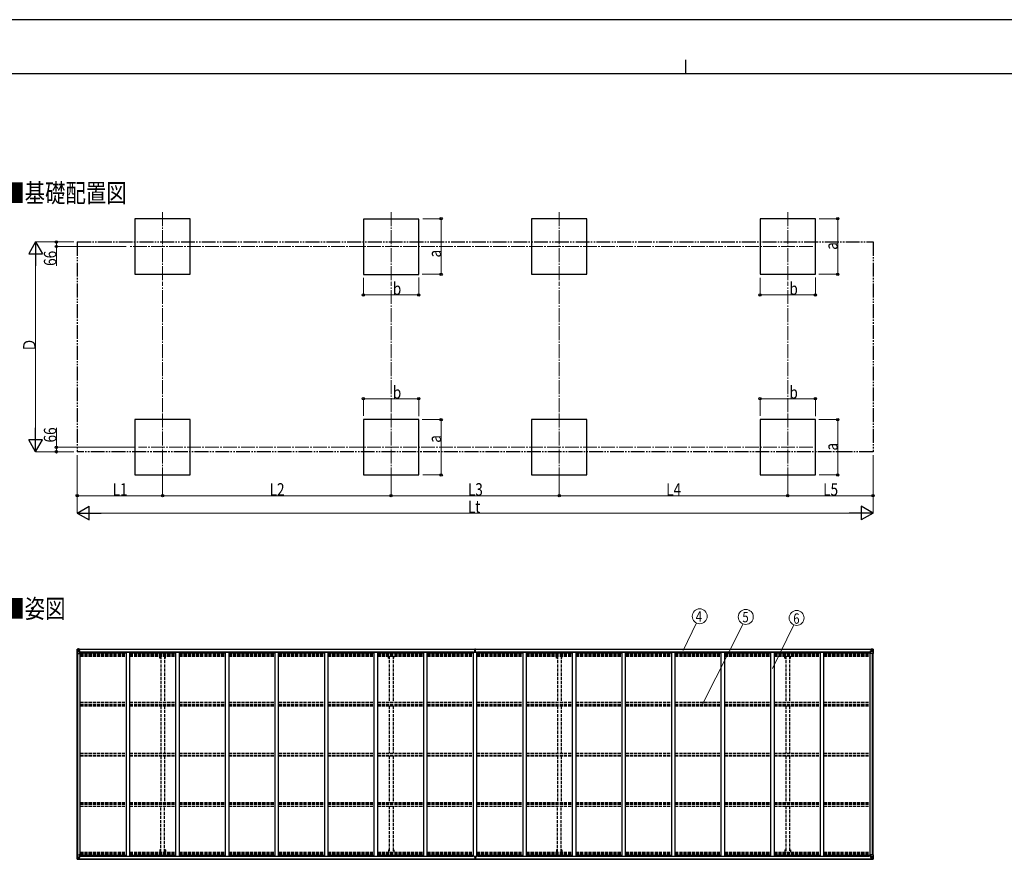
# Model space of a CAD drawing. Units: millimetres. Extents: x 0 to 33640, y 0 to 23760.
# Drawn here: x 7184 to 21404, y 11640 to 23760 of the extents above; entities that cross this region are included whole.
import ezdxf
from ezdxf.enums import TextEntityAlignment as Align

# ---------------------------------------------------------------- set-up
doc = ezdxf.new("R2010")
doc.units = ezdxf.units.MM
for name, pattern in [('YCENTER_1', [13, 10, -1, 1, -1]), ('YDIVIDE_1', [15, 10, -1, 1, -1, 1, -1]), ('YHIDDEN_1', [4, 3, -1])]:
    doc.linetypes.add(name, pattern=pattern)
for name, color, linetype, lineweight in [('USER1', 3, 'Continuous', 13), ('YKK_12', 2, 'Continuous', 13), ('YKK_13', 4, 'Continuous', 30), ('YKK_A1', 4, 'Continuous', 30), ('YKK_D', 6, 'Continuous', 13), ('YKK_ZWAK', 7, 'Continuous', 30)]:
    doc.layers.add(name, color=color, linetype=linetype, lineweight=lineweight)
doc.styles.add('text-b', font='extslim2.shx', dxfattribs={"width": 0.8, "bigfont": 'extfont2.shx'})

msp = doc.modelspace()

# ---------------------------------------------------------------- linework, layer by layer
at = {"layer": 'YKK_12', "linetype": 'YCENTER_1', "ltscale": 20}
for p, q in [((9248, 20980), (9248, 19979)), ((12548, 20980), (12548, 19979)), ((14976, 20980), (14976, 19979)), ((18276, 20980), (18276, 19979)), ((18641, 20486), (8774, 20486)), ((9248, 17094), (9248, 18095)), ((12548, 17094), (12548, 18095)), ((14976, 17094), (14976, 18095)), ((18276, 17094), (18276, 18095)), ((18641, 17588), (8899, 17588))]:
    msp.add_line(p, q, dxfattribs=at)
at = {"layer": 'YKK_13', "linetype": 'Continuous'}
for p, q in [((8012, 14673), (8012, 14613)), ((8012, 14673), (8012, 14673)), ((8013, 14674), (8022, 14675)), ((8013, 14674), (8013, 14674)), ((8013, 14674), (8013, 14674)), ((8022, 14675), (8014, 14674)), ((8015, 14673), (8015, 14673)), ((8015, 14613), (8015, 14673)), ((8019, 14670), (8016, 14674)), ((8016, 14640), (8020, 14652)), ((8020, 14666), (8022, 14666)), ((8020, 14653), (8020, 14666)), ((8022, 14653), (8020, 14653)), ((8022, 14675), (8034, 14676)), ((8034, 14676), (8022, 14675)), ((8022, 14666), (8034, 14666)), ((8022, 14653), (8034, 14653)), ((8022, 14653), (8022, 14653)), ((8025, 14660), (8025, 14661)), ((8025, 14661), (8026, 14661)), ((8026, 14660), (8025, 14660)), ((8027, 14662), (8027, 14663)), ((8027, 14663), (8028, 14663)), ((8027, 14658), (8027, 14659)), ((8028, 14658), (8027, 14658)), ((8028, 14663), (8028, 14662)), ((8028, 14659), (8028, 14658)), ((8029, 14661), (8030, 14661)), ((8030, 14660), (8029, 14660)), ((8030, 14661), (8030, 14660)), ((8033, 14666), (8034, 14666)), ((8041, 14676), (8034, 14676)), ((8034, 14650), (8034, 14676)), ((8034, 14675), (8041, 14675)), ((8036, 14670), (8034, 14670)), ((8036, 14666), (8034, 14666)), ((8036, 14653), (8034, 14653)), ((8045, 14647), (8035, 14649)), ((8035, 14649), (8045, 14648)), ((8035, 14649), (8035, 14649)), ((8041, 14675), (8036, 14675)), ((8036, 14675), (8036, 14649)), ((8041, 14674), (8036, 14674)), ((8044, 14671), (8036, 14671)), ((8036, 14671), (8036, 14669)), ((8044, 14671), (8036, 14671)), ((8036, 14670), (8036, 14670)), ((8036, 14670), (8044, 14670)), ((8036, 14669), (8036, 14669)), ((8036, 14669), (8036, 14669)), ((8051, 14669), (8036, 14669)), ((8036, 14669), (8036, 14669)), ((8046, 14669), (8036, 14669)), ((8036, 14668), (8040, 14668)), ((8040, 14665), (8036, 14665)), ((8040, 14657), (8036, 14657)), ((8040, 14649), (8040, 14669)), ((8041, 14675), (8041, 14676)), ((8041, 14675), (8041, 14675)), ((8041, 14675), (8041, 14674)), ((8041, 14674), (8041, 14673)), ((8044, 14670), (8044, 14671)), ((8045, 14648), (8045, 14647)), ((8046, 14674), (8048, 14673)), ((8046, 14674), (8046, 14673)), ((8046, 14674), (8046, 14674)), ((8046, 14670), (8051, 14670)), ((8046, 14669), (8046, 14670)), ((8046, 14669), (8046, 14669)), ((8046, 14669), (8052, 14669)), ((8046, 14648), (8050, 14648)), ((8050, 14648), (8050, 14646)), ((8051, 14648), (8050, 14648)), ((8051, 14671), (8051, 14670)), ((8051, 14670), (8052, 14670)), ((8051, 14632), (8051, 14648)), ((8052, 14670), (8052, 14671)), ((8052, 14670), (8052, 14669)), ((8052, 14669), (8052, 14669)), ((19472, 14670), (19472, 14671)), ((19473, 14670), (19472, 14670)), ((19472, 14670), (19472, 14669)), ((19478, 14669), (19472, 14669)), ((19472, 14669), (19472, 14669)), ((19473, 14671), (19473, 14670)), ((19478, 14670), (19473, 14670)), ((19473, 14669), (19488, 14669)), ((19474, 14648), (19475, 14648)), ((19474, 14632), (19474, 14648)), ((19475, 14648), (19475, 14646)), ((19479, 14648), (19475, 14648)), ((19478, 14674), (19477, 14673)), ((19478, 14674), (19479, 14674)), ((19478, 14669), (19478, 14670)), ((19478, 14669), (19488, 14669)), ((19478, 14669), (19478, 14669)), ((19479, 14674), (19479, 14673)), ((19479, 14647), (19489, 14649)), ((19489, 14649), (19479, 14648)), ((19479, 14648), (19479, 14647)), ((19480, 14670), (19480, 14671)), ((19480, 14671), (19488, 14671)), ((19480, 14671), (19488, 14671)), ((19488, 14670), (19480, 14670)), ((19484, 14676), (19490, 14676)), ((19484, 14675), (19484, 14676)), ((19490, 14675), (19484, 14675)), ((19484, 14675), (19484, 14675)), ((19484, 14675), (19489, 14675)), ((19484, 14675), (19484, 14674)), ((19484, 14674), (19489, 14674)), ((19484, 14674), (19484, 14673)), ((19485, 14649), (19485, 14669)), ((19489, 14668), (19485, 14668)), ((19485, 14665), (19489, 14665)), ((19485, 14657), (19489, 14657)), ((19488, 14671), (19488, 14669)), ((19488, 14670), (19489, 14670)), ((19488, 14669), (19488, 14669)), ((19488, 14669), (19488, 14669)), ((19488, 14669), (19488, 14669)), ((19489, 14675), (19489, 14649)), ((19489, 14670), (19490, 14670)), ((19489, 14666), (19490, 14666)), ((19489, 14653), (19490, 14653)), ((19489, 14649), (19489, 14649)), ((19490, 14650), (19490, 14676)), ((19502, 14675), (19490, 14676)), ((19490, 14676), (19502, 14675)), ((19491, 14666), (19490, 14666)), ((19502, 14666), (19490, 14666)), ((19502, 14653), (19490, 14653)), ((19496, 14661), (19495, 14661)), ((19495, 14661), (19495, 14660)), ((19495, 14660), (19496, 14660)), ((19498, 14663), (19497, 14663)), ((19497, 14663), (19497, 14662)), ((19497, 14659), (19497, 14658)), ((19497, 14658), (19498, 14658)), ((19498, 14662), (19498, 14663)), ((19498, 14658), (19498, 14659)), ((19500, 14661), (19499, 14661)), ((19499, 14660), (19500, 14660)), ((19500, 14660), (19500, 14661)), ((19511, 14674), (19502, 14675)), ((19502, 14675), (19510, 14674)), ((19505, 14666), (19502, 14666)), ((19502, 14653), (19502, 14653)), ((19502, 14653), (19505, 14653)), ((19505, 14670), (19508, 14674)), ((19505, 14653), (19505, 14666)), ((19509, 14640), (19505, 14652)), ((19509, 14673), (19509, 14673)), ((19509, 14613), (19509, 14673)), ((19511, 14674), (19511, 14674)), ((19511, 14674), (19511, 14674)), ((19512, 14673), (19512, 14613)), ((19512, 14673), (19512, 14673)), ((8012, 14613), (8015, 14613)), ((8015, 14613), (8045, 14613)), ((8016, 14640), (8022, 14639)), ((8022, 14639), (8046, 14639)), ((8046, 14614), (8046, 14647)), ((8050, 14646), (8046, 14646)), ((8051, 14636), (8046, 14636)), ((8050, 14646), (8051, 14646)), ((19475, 14646), (19474, 14646)), ((19474, 14636), (19478, 14636)), ((19475, 14646), (19478, 14646)), ((19478, 14614), (19478, 14647)), ((19502, 14639), (19478, 14639)), ((19509, 14613), (19479, 14613)), ((19509, 14640), (19502, 14639)), ((19512, 14613), (19509, 14613)), ((8012, 11643), (8012, 11703)), ((8012, 11703), (8015, 11703)), ((8015, 11703), (8045, 11703)), ((8015, 11703), (8015, 11643)), ((8016, 11677), (8022, 11677)), ((8016, 11677), (8020, 11664)), ((8020, 11663), (8020, 11650)), ((8022, 11663), (8020, 11663)), ((8022, 11677), (8046, 11677)), ((8022, 11663), (8034, 11663)), ((8022, 11663), (8022, 11663)), ((8034, 11667), (8034, 11640)), ((8036, 11663), (8034, 11663)), ((8045, 11669), (8035, 11667)), ((8035, 11667), (8045, 11668)), ((8035, 11667), (8035, 11667)), ((8036, 11641), (8036, 11667)), ((8040, 11668), (8040, 11648)), ((8045, 11668), (8045, 11669)), ((8046, 11702), (8046, 11669)), ((8051, 11680), (8046, 11680)), ((8050, 11670), (8046, 11670)), ((8046, 11669), (8050, 11669)), ((8050, 11669), (8050, 11670)), ((8050, 11670), (8051, 11670)), ((8051, 11669), (8050, 11669)), ((8051, 11684), (8051, 11669)), ((19474, 11684), (19474, 11669)), ((19474, 11680), (19478, 11680)), ((19475, 11670), (19474, 11670)), ((19474, 11669), (19475, 11669)), ((19475, 11669), (19475, 11670)), ((19475, 11670), (19478, 11670)), ((19479, 11669), (19475, 11669)), ((19478, 11702), (19478, 11669)), ((19502, 11677), (19478, 11677)), ((19509, 11703), (19479, 11703)), ((19479, 11669), (19489, 11667)), ((19479, 11668), (19479, 11669)), ((19489, 11667), (19479, 11668)), ((19485, 11668), (19485, 11648)), ((19489, 11641), (19489, 11667)), ((19489, 11667), (19489, 11667)), ((19489, 11663), (19490, 11663)), ((19490, 11667), (19490, 11640)), ((19502, 11663), (19490, 11663)), ((19509, 11677), (19502, 11677)), ((19502, 11663), (19502, 11663)), ((19502, 11663), (19505, 11663)), ((19509, 11677), (19505, 11664)), ((19505, 11663), (19505, 11650)), ((19512, 11703), (19509, 11703)), ((19509, 11703), (19509, 11643)), ((19512, 11643), (19512, 11703)), ((8012, 11643), (8012, 11643)), ((8013, 11642), (8022, 11641)), ((8013, 11642), (8013, 11642)), ((8013, 11642), (8013, 11642)), ((8022, 11641), (8014, 11642)), ((8015, 11643), (8015, 11643)), ((8019, 11646), (8016, 11643)), ((8020, 11650), (8022, 11650)), ((8022, 11650), (8034, 11650)), ((8022, 11641), (8034, 11640)), ((8034, 11641), (8022, 11641)), ((8026, 11656), (8025, 11656)), ((8025, 11656), (8025, 11655)), ((8025, 11655), (8026, 11655)), ((8028, 11658), (8027, 11658)), ((8027, 11658), (8027, 11657)), ((8027, 11654), (8027, 11653)), ((8027, 11653), (8028, 11653)), ((8028, 11657), (8028, 11658)), ((8028, 11653), (8028, 11654)), ((8030, 11656), (8029, 11656)), ((8029, 11655), (8030, 11655)), ((8030, 11655), (8030, 11656)), ((8033, 11650), (8034, 11650)), ((8036, 11650), (8034, 11650)), ((8036, 11646), (8034, 11646)), ((8034, 11641), (8041, 11641)), ((8041, 11640), (8034, 11640)), ((8040, 11660), (8036, 11660)), ((8040, 11651), (8036, 11651)), ((8036, 11648), (8036, 11647)), ((8051, 11647), (8036, 11648)), ((8036, 11648), (8036, 11648)), ((8036, 11648), (8040, 11648)), ((8036, 11647), (8036, 11647)), ((8046, 11647), (8036, 11647)), ((8036, 11645), (8036, 11647)), ((8036, 11646), (8036, 11646)), ((8036, 11646), (8044, 11646)), ((8044, 11645), (8036, 11645)), ((8044, 11645), (8036, 11645)), ((8041, 11642), (8036, 11642)), ((8041, 11641), (8036, 11641)), ((8041, 11642), (8041, 11643)), ((8041, 11641), (8041, 11642)), ((8041, 11641), (8041, 11641)), ((8041, 11641), (8041, 11640)), ((8044, 11646), (8044, 11645)), ((8046, 11647), (8046, 11647)), ((8046, 11647), (8052, 11647)), ((8046, 11647), (8046, 11646)), ((8046, 11646), (8051, 11646)), ((8046, 11642), (8048, 11643)), ((8046, 11642), (8046, 11643)), ((8046, 11642), (8046, 11642)), ((8051, 11645), (8051, 11646)), ((8051, 11646), (8052, 11646)), ((8052, 11647), (8052, 11647)), ((8052, 11646), (8052, 11647)), ((8052, 11646), (8052, 11645)), ((19478, 11647), (19472, 11647)), ((19472, 11647), (19472, 11647)), ((19472, 11646), (19472, 11647)), ((19472, 11646), (19472, 11645)), ((19473, 11646), (19472, 11646)), ((19473, 11647), (19488, 11648)), ((19473, 11645), (19473, 11646)), ((19478, 11646), (19473, 11646)), ((19478, 11642), (19477, 11643)), ((19478, 11647), (19488, 11647)), ((19478, 11647), (19478, 11647)), ((19478, 11647), (19478, 11646)), ((19478, 11642), (19479, 11642)), ((19479, 11642), (19479, 11643)), ((19488, 11646), (19480, 11646)), ((19480, 11646), (19480, 11645)), ((19480, 11645), (19488, 11645)), ((19480, 11645), (19488, 11645)), ((19484, 11642), (19484, 11643)), ((19484, 11642), (19489, 11642)), ((19484, 11641), (19484, 11642)), ((19490, 11641), (19484, 11641)), ((19484, 11641), (19484, 11641)), ((19484, 11641), (19489, 11641)), ((19484, 11641), (19484, 11640)), ((19484, 11640), (19490, 11640)), ((19485, 11660), (19489, 11660)), ((19485, 11651), (19489, 11651)), ((19489, 11648), (19485, 11648)), ((19488, 11648), (19488, 11647)), ((19488, 11648), (19488, 11648)), ((19488, 11647), (19488, 11647)), ((19488, 11645), (19488, 11647)), ((19488, 11646), (19489, 11646)), ((19489, 11650), (19490, 11650)), ((19489, 11646), (19490, 11646)), ((19491, 11650), (19490, 11650)), ((19502, 11650), (19490, 11650)), ((19502, 11641), (19490, 11640)), ((19490, 11641), (19502, 11641)), ((19495, 11655), (19495, 11656)), ((19495, 11656), (19496, 11656)), ((19496, 11655), (19495, 11655)), ((19497, 11658), (19498, 11658)), ((19497, 11657), (19497, 11658)), ((19497, 11653), (19497, 11654)), ((19498, 11653), (19497, 11653)), ((19498, 11658), (19498, 11657)), ((19498, 11654), (19498, 11653)), ((19499, 11656), (19500, 11656)), ((19500, 11655), (19499, 11655)), ((19500, 11656), (19500, 11655)), ((19505, 11650), (19502, 11650)), ((19511, 11642), (19502, 11641)), ((19502, 11641), (19510, 11642)), ((19505, 11646), (19508, 11643)), ((19509, 11643), (19509, 11643)), ((19511, 11642), (19511, 11642)), ((19511, 11642), (19511, 11642)), ((19512, 11643), (19512, 11643))]:
    msp.add_line(p, q, dxfattribs=at)
at = {"layer": 'YKK_13'}
for p, q in [((13756, 14676), (13761, 14676)), ((13756, 14673), (13756, 14676)), ((13756, 14671), (13756, 14673)), ((13761, 14673), (13756, 14673)), ((13757, 14670), (13761, 14670)), ((13757, 14669), (13757, 14670)), ((13757, 14669), (13761, 14669)), ((13757, 14665), (13757, 14669)), ((13757, 14665), (13761, 14665)), ((13757, 14657), (13757, 14665)), ((13757, 14657), (13761, 14657)), ((13757, 14645), (13757, 14657)), ((13761, 14676), (13763, 14676)), ((13761, 14670), (13761, 14673)), ((13763, 14673), (13761, 14673)), ((13761, 14670), (13761, 14660)), ((13761, 14660), (13764, 14660)), ((13761, 14653), (13761, 14660)), ((13761, 14653), (13764, 14653)), ((13761, 14643), (13761, 14653)), ((13763, 14676), (13769, 14676)), ((13763, 14676), (13763, 14673)), ((13769, 14673), (13763, 14673)), ((13764, 14670), (13768, 14670)), ((13764, 14670), (13764, 14660)), ((13764, 14669), (13768, 14669)), ((13764, 14665), (13768, 14665)), ((13764, 14653), (13764, 14660)), ((13764, 14657), (13768, 14657)), ((13764, 14643), (13764, 14653)), ((13768, 14669), (13768, 14670)), ((13768, 14665), (13768, 14669)), ((13768, 14657), (13768, 14665)), ((13768, 14645), (13768, 14657)), ((13769, 14676), (13769, 14673)), ((13769, 14671), (13769, 14673)), ((13754, 14645), (13761, 14645)), ((13754, 14644), (13754, 14645)), ((13761, 14644), (13754, 14644)), ((13754, 14643), (13754, 14644)), ((13754, 14643), (13761, 14643)), ((13761, 14643), (13754, 14643)), ((13754, 14643), (13754, 14643)), ((13754, 14632), (13754, 14643)), ((13761, 14643), (13764, 14643)), ((13761, 14636), (13761, 14643)), ((13761, 14636), (13764, 14636)), ((13761, 14636), (13761, 14632)), ((13764, 14645), (13771, 14645)), ((13771, 14644), (13764, 14644)), ((13764, 14636), (13764, 14643)), ((13764, 14643), (13771, 14643)), ((13771, 14643), (13764, 14643)), ((13764, 14636), (13764, 14632)), ((13771, 14645), (13771, 14644)), ((13771, 14643), (13771, 14644)), ((13771, 14643), (13771, 14643)), ((13771, 14632), (13771, 14643)), ((13754, 11684), (13754, 11673)), ((13754, 11673), (13761, 11673)), ((13761, 11673), (13754, 11673)), ((13754, 11673), (13754, 11673)), ((13754, 11673), (13754, 11672)), ((13761, 11672), (13754, 11672)), ((13754, 11672), (13754, 11671)), ((13754, 11671), (13761, 11671)), ((13757, 11671), (13757, 11659)), ((13761, 11680), (13761, 11684)), ((13761, 11680), (13764, 11680)), ((13761, 11680), (13761, 11673)), ((13761, 11673), (13764, 11673)), ((13761, 11673), (13761, 11663)), ((13761, 11663), (13764, 11663)), ((13761, 11663), (13761, 11656)), ((13764, 11680), (13764, 11684)), ((13764, 11680), (13764, 11673)), ((13764, 11673), (13764, 11663)), ((13764, 11673), (13771, 11673)), ((13771, 11673), (13764, 11673)), ((13771, 11672), (13764, 11672)), ((13764, 11671), (13771, 11671)), ((13764, 11663), (13764, 11656)), ((13768, 11671), (13768, 11659)), ((13771, 11684), (13771, 11673)), ((13771, 11673), (13771, 11673)), ((13771, 11673), (13771, 11672)), ((13771, 11671), (13771, 11672)), ((13756, 11645), (13756, 11643)), ((13761, 11643), (13756, 11643)), ((13756, 11643), (13756, 11640)), ((13756, 11640), (13761, 11640)), ((13757, 11659), (13761, 11659)), ((13757, 11659), (13757, 11651)), ((13757, 11651), (13757, 11648)), ((13757, 11651), (13761, 11651)), ((13757, 11648), (13761, 11648)), ((13757, 11648), (13757, 11646)), ((13757, 11646), (13761, 11646)), ((13761, 11656), (13764, 11656)), ((13761, 11646), (13761, 11656)), ((13761, 11646), (13761, 11643)), ((13763, 11643), (13761, 11643)), ((13761, 11640), (13763, 11640)), ((13769, 11643), (13763, 11643)), ((13763, 11640), (13763, 11643)), ((13763, 11640), (13769, 11640)), ((13764, 11659), (13768, 11659)), ((13764, 11646), (13764, 11656)), ((13764, 11651), (13768, 11651)), ((13764, 11648), (13768, 11648)), ((13764, 11646), (13768, 11646)), ((13768, 11659), (13768, 11651)), ((13768, 11651), (13768, 11648)), ((13768, 11648), (13768, 11646)), ((13769, 11645), (13769, 11643)), ((13769, 11640), (13769, 11643))]:
    msp.add_line(p, q, dxfattribs=at)
at = {"layer": 'YKK_13', "linetype": 'Continuous'}
for centre in [(8027, 14661), (19497, 14661), (8027, 11655), (19497, 11655)]:
    msp.add_circle(centre, 5.3, dxfattribs=at)
for centre, radius, start, end in [((8013, 14673), 0.999, 93.4424, 179.9508), ((8013, 14673), 1, 93.5002, 180.0008), ((8013, 14673), 0.999, 93.4424, 179.9508), ((8014, 14687), 12.7, 269.2447, 275.1031), ((8016, 14673), 1.28, 131.1783, 182.459), ((8026, 14662), 0.96, 270, 0), ((8026, 14659), 0.96, 0, 90), ((8029, 14662), 0.96, 180, 270), ((8029, 14659), 0.96, 90, 180), ((8035, 14650), 0.937, 182.3221, 263.2677), ((8035, 14650), 0.937, 182.3221, 263.2677), ((8036, 14671), 0.5, 180.0011, 270.0011), ((8036, 14671), 0.5, 179.998, 269.9969), ((8036, 14668), 0.513, 91.8803, 181.0471), ((8036, 14668), 0.5, 90.529, 180.0446), ((8045, 14647), 0.937, 2.3221, 83.2677), ((8051, 14676), 7.69, 268.97, 276.4343), ((19473, 14676), 7.69, 263.5657, 271.03), ((19479, 14647), 0.937, 96.7323, 177.6779), ((19488, 14671), 0.5, 269.9989, 359.9989), ((19488, 14671), 0.5, 270.0031, 0.002), ((19488, 14668), 0.513, 358.9529, 88.1197), ((19488, 14668), 0.5, 359.9554, 89.471), ((19489, 14650), 0.937, 276.7323, 357.6779), ((19489, 14650), 0.937, 276.7323, 357.6779), ((19496, 14662), 0.96, 270, 0), ((19496, 14659), 0.96, 0, 90), ((19499, 14662), 0.96, 180, 270), ((19499, 14659), 0.96, 90, 180), ((19508, 14673), 1.28, 357.541, 48.8217), ((19510, 14687), 12.7, 264.8969, 270.7553), ((19511, 14673), 0.999, 0.0492, 86.5576), ((19511, 14673), 1, 359.9992, 86.4998), ((19511, 14673), 0.999, 0.0492, 86.5576), ((8045, 14646), 0.937, 2.3221, 83.2677), ((8045, 14614), 1, 270, 0), ((19479, 14646), 0.937, 96.7323, 177.6779), ((19479, 14614), 1, 180, 270), ((8035, 11666), 0.937, 96.7323, 177.6779), ((8035, 11666), 0.937, 96.7323, 177.6779), ((8045, 11702), 1, 0, 90), ((8045, 11670), 0.937, 276.7323, 357.6779), ((8045, 11669), 0.937, 276.7323, 357.6779), ((19479, 11702), 1, 90, 180), ((19479, 11670), 0.937, 182.3221, 263.2677), ((19479, 11669), 0.937, 182.3221, 263.2677), ((19489, 11666), 0.937, 2.3221, 83.2677), ((19489, 11666), 0.937, 2.3221, 83.2677), ((8013, 11643), 0.999, 180.0492, 266.5576), ((8013, 11643), 1, 179.9992, 266.4998), ((8013, 11643), 0.999, 180.0492, 266.5576), ((8014, 11629), 12.7, 84.8969, 90.7553), ((8016, 11643), 1.28, 177.541, 228.8217), ((8026, 11657), 0.96, 270, 0), ((8026, 11654), 0.96, 0, 90), ((8029, 11657), 0.96, 180, 270), ((8029, 11654), 0.96, 90, 180), ((8036, 11648), 0.513, 178.9529, 268.1197), ((8036, 11648), 0.5, 179.9554, 269.471), ((8036, 11645), 0.5, 89.9989, 179.9989), ((8036, 11645), 0.5, 90.0031, 180.002), ((8051, 11640), 7.69, 83.5657, 91.03), ((19473, 11640), 7.69, 88.97, 96.4343), ((19488, 11648), 0.513, 271.8803, 1.0471), ((19488, 11648), 0.5, 270.529, 0.0446), ((19488, 11645), 0.5, 0.0011, 90.0011), ((19488, 11645), 0.5, 359.998, 89.9969), ((19496, 11657), 0.96, 270, 0), ((19496, 11654), 0.96, 0, 90), ((19499, 11657), 0.96, 180, 270), ((19499, 11654), 0.96, 90, 180), ((19508, 11643), 1.28, 311.1783, 2.459), ((19510, 11629), 12.7, 89.2447, 95.1031), ((19511, 11643), 0.999, 273.4424, 359.9508), ((19511, 11643), 1, 273.5002, 0.0008), ((19511, 11643), 0.999, 273.4424, 359.9508)]:
    msp.add_arc(centre, radius, start, end, dxfattribs=at)
at = {"layer": 'YKK_13'}
for centre, start, end in [((13757, 14671), 180, 270), ((13768, 14671), 270, 0), ((13757, 11645), 90, 180), ((13768, 11645), 0, 90)]:
    msp.add_arc(centre, 1, start, end, dxfattribs=at)
at = {"layer": 'YKK_13', "linetype": 'Continuous', "extrusion": (0, 0, -1)}
for centre, major_axis, ratio, start_param, end_param in [((8015, 14674), (2, 0.12), 0.060933, 2.071256, 3.14534), ((8214, 14687), (201, 12), 0.060933, 3.14534, 3.145839), ((8015, 14671), (-0.02, 3), 0.466854, 0.125683, 0.759696), ((8017, 14666), (0.03, 5), 0.573921, 0.767272, 1.551125), ((8018, 14653), (0, 3), 0.468246, 1.577288, 2.012794), ((7940, 14666), (81.7, 0), 0.061163, 6.282413, 6.283185), ((8016, 14642), (0.85, 2.32), 0.403757, 3.00878, 3.974439), ((19506, 11663), (0, -3), 0.468246, 1.577288, 2.012794), ((19508, 11674), (-0.85, -2.32), 0.403757, 3.00878, 3.974439), ((19584, 11650), (-81.7, 0), 0.061163, 6.282413, 6.283185), ((19507, 11650), (-0.03, -5), 0.573921, 0.767272, 1.551125), ((19509, 11645), (0.02, -3), 0.466854, 0.125683, 0.759696), ((19509, 11642), (-2, -0.12), 0.060933, 2.071256, 3.14534), ((19310, 11629), (-201, -12), 0.060933, 3.14534, 3.145839)]:
    msp.add_ellipse(centre, major_axis=major_axis, ratio=ratio, start_param=start_param, end_param=end_param, dxfattribs=at)
at = {"layer": 'YKK_13'}
for centre, major_axis, ratio, start_param, end_param in [((13761, 14673), (0.18, -2.99), 0.008711, 3.141593, 4.711324), ((13590, 14663), (172, 11), 0.017422, 6.282119, 6.283185)]:
    msp.add_ellipse(centre, major_axis=major_axis, ratio=ratio, start_param=start_param, end_param=end_param, dxfattribs=at)
at = {"layer": 'YKK_13', "linetype": 'Continuous'}
for centre, major_axis, ratio, start_param, end_param in [((19584, 14666), (-81.7, 0), 0.061163, 6.282413, 6.283185), ((19507, 14666), (-0.03, 5), 0.573921, 0.767272, 1.551125), ((19506, 14653), (0, 3), 0.468246, 1.577288, 2.012794), ((19509, 14671), (0.02, 3), 0.466854, 0.125683, 0.759696), ((19509, 14674), (-2, 0.12), 0.060933, 2.071256, 3.14534), ((19310, 14687), (-201, 12), 0.060933, 3.14534, 3.145839), ((19508, 14642), (-0.85, 2.32), 0.403757, 3.00878, 3.974439), ((8016, 11674), (0.85, -2.32), 0.403757, 3.00878, 3.974439), ((8018, 11663), (0, -3), 0.468246, 1.577288, 2.012794), ((8015, 11642), (2, -0.12), 0.060933, 2.071256, 3.14534), ((8214, 11629), (201, -12), 0.060933, 3.14534, 3.145839), ((8015, 11645), (-0.02, -3), 0.466854, 0.125683, 0.759696), ((8017, 11650), (0.03, -5), 0.573921, 0.767272, 1.551125), ((7940, 11650), (81.7, 0), 0.061163, 6.282413, 6.283185)]:
    msp.add_ellipse(centre, major_axis=major_axis, ratio=ratio, start_param=start_param, end_param=end_param, dxfattribs=at)
at = {"layer": 'YKK_13', "extrusion": (0, 0, -1)}
for centre, major_axis, ratio, start_param, end_param in [((13761, 11643), (0.18, 2.99), 0.008711, 3.141593, 4.711324), ((13590, 11653), (172, -11), 0.017422, 6.282119, 6.283185)]:
    msp.add_ellipse(centre, major_axis=major_axis, ratio=ratio, start_param=start_param, end_param=end_param, dxfattribs=at)
at = {"layer": 'YKK_A1'}
for p, q in [((9648, 20886), (8848, 20886)), ((8848, 20886), (8848, 20086)), ((9648, 20086), (9648, 20886)), ((12948, 20880), (12148, 20880)), ((12148, 20880), (12148, 20080)), ((12948, 20080), (12948, 20880)), ((15376, 20886), (14576, 20886)), ((14576, 20886), (14576, 20086)), ((15376, 20086), (15376, 20886)), ((18676, 20886), (17876, 20886)), ((17876, 20886), (17876, 20086)), ((18676, 20086), (18676, 20886)), ((8848, 20086), (9648, 20086)), ((12148, 20080), (12948, 20080)), ((14576, 20086), (15376, 20086)), ((17876, 20086), (18676, 20086)), ((9648, 17988), (8848, 17988)), ((8848, 17988), (8848, 17188)), ((9648, 17188), (9648, 17988)), ((12948, 17988), (12148, 17988)), ((12148, 17988), (12148, 17188)), ((12948, 17188), (12948, 17988)), ((15376, 17988), (14576, 17988)), ((14576, 17988), (14576, 17188)), ((15376, 17188), (15376, 17988)), ((18676, 17988), (17876, 17988)), ((17876, 17988), (17876, 17188)), ((18676, 17188), (18676, 17988)), ((8848, 17188), (9648, 17188)), ((12148, 17188), (12948, 17188)), ((14576, 17188), (15376, 17188)), ((17876, 17188), (18676, 17188)), ((8036, 14673), (13756, 14673)), ((8036, 14671), (13756, 14671)), ((13769, 14673), (19489, 14673)), ((13769, 14671), (19489, 14671)), ((8014, 11703), (8014, 14613)), ((8024, 11703), (8024, 14613)), ((8046, 14632), (8059, 14632)), ((8059, 11684), (8059, 14632)), ((8059, 14618), (8725, 14618)), ((8067, 14633), (13730, 14633)), ((8067, 14618), (8067, 14633)), ((8725, 11684), (8725, 14632)), ((8725, 14632), (8775, 14632)), ((8775, 11684), (8775, 14632)), ((8775, 14618), (9441, 14618)), ((9441, 11684), (9441, 14632)), ((9441, 14632), (9491, 14632)), ((9491, 11684), (9491, 14632)), ((9491, 14618), (10157, 14618)), ((10157, 11685), (10157, 14632)), ((10157, 14632), (10207, 14632)), ((10207, 11685), (10207, 14632)), ((10207, 14618), (10873, 14618)), ((10873, 11684), (10873, 14632)), ((10873, 14632), (10923, 14632)), ((10923, 11684), (10923, 14632)), ((10923, 14618), (11589, 14618)), ((11589, 14632), (11639, 14632)), ((11589, 11684), (11589, 14632)), ((11639, 11684), (11639, 14632)), ((11639, 14618), (12305, 14618)), ((12305, 14632), (12355, 14632)), ((12305, 11684), (12305, 14632)), ((12355, 11684), (12355, 14632)), ((12355, 14618), (13021, 14618)), ((13021, 14632), (13071, 14632)), ((13021, 11684), (13021, 14632)), ((13071, 11684), (13071, 14632)), ((13071, 14618), (13737, 14618)), ((13730, 14618), (13730, 14633)), ((13737, 14632), (13787, 14632)), ((13737, 11684), (13737, 14632)), ((13787, 11684), (13787, 14632)), ((13787, 14618), (14453, 14618)), ((13795, 14633), (19458, 14633)), ((13795, 14618), (13795, 14633)), ((14453, 11684), (14453, 14632)), ((14453, 14632), (14503, 14632)), ((14503, 11684), (14503, 14632)), ((14503, 14618), (15169, 14618)), ((15169, 11684), (15169, 14632)), ((15169, 14632), (15219, 14632)), ((15219, 11684), (15219, 14632)), ((15219, 14618), (15885, 14618)), ((15885, 11684), (15885, 14632)), ((15885, 14632), (15935, 14632)), ((15935, 11684), (15935, 14632)), ((15935, 14618), (16601, 14618)), ((16601, 11684), (16601, 14632)), ((16601, 14632), (16651, 14632)), ((16651, 11684), (16651, 14632)), ((16651, 14618), (17317, 14618)), ((17317, 14632), (17367, 14632)), ((17317, 11684), (17317, 14632)), ((17367, 11684), (17367, 14632)), ((17367, 14618), (18033, 14618)), ((18033, 14632), (18083, 14632)), ((18033, 11684), (18033, 14632)), ((18083, 11684), (18083, 14632)), ((18083, 14618), (18749, 14618)), ((18749, 14632), (18799, 14632)), ((18749, 11684), (18749, 14632)), ((18799, 11684), (18799, 14632)), ((18799, 14618), (19465, 14618)), ((19458, 14618), (19458, 14633)), ((19465, 11684), (19465, 14632)), ((19478, 14632), (19465, 14632)), ((19501, 11703), (19501, 14613)), ((19510, 11703), (19510, 14613)), ((8046, 11684), (8059, 11684)), ((8059, 11698), (8725, 11698)), ((8067, 11698), (8067, 11683)), ((8067, 11683), (13730, 11683)), ((8725, 11684), (8775, 11684)), ((8775, 11698), (9441, 11698)), ((9441, 11684), (9491, 11684)), ((9491, 11698), (10157, 11698)), ((10157, 11684), (10207, 11684)), ((10207, 11698), (10873, 11698)), ((10873, 11684), (10923, 11684)), ((10923, 11698), (11589, 11698)), ((11589, 11684), (11639, 11684)), ((11639, 11698), (12305, 11698)), ((12305, 11684), (12355, 11684)), ((12355, 11698), (13021, 11698)), ((13021, 11684), (13071, 11684)), ((13071, 11698), (13737, 11698)), ((13730, 11698), (13730, 11683)), ((13737, 11684), (13787, 11684)), ((13787, 11698), (14453, 11698)), ((13795, 11698), (13795, 11683)), ((13795, 11683), (19458, 11683)), ((14453, 11684), (14503, 11684)), ((14503, 11698), (15169, 11698)), ((15169, 11684), (15219, 11684)), ((15219, 11698), (15885, 11698)), ((15885, 11684), (15935, 11684)), ((15935, 11698), (16601, 11698)), ((16601, 11684), (16651, 11684)), ((16651, 11698), (17317, 11698)), ((17317, 11684), (17367, 11684)), ((17367, 11698), (18033, 11698)), ((18033, 11684), (18083, 11684)), ((18083, 11698), (18749, 11698)), ((18749, 11684), (18799, 11684)), ((18799, 11698), (19465, 11698)), ((19458, 11698), (19458, 11683)), ((19478, 11684), (19465, 11684)), ((8036, 11645), (13756, 11645)), ((8036, 11643), (13756, 11643)), ((13769, 11645), (19489, 11645)), ((13769, 11643), (19489, 11643))]:
    msp.add_line(p, q, dxfattribs=at)
at = {"layer": 'YKK_A1', "linetype": 'YDIVIDE_1', "ltscale": 20}
for p, q in [((8014, 20552), (19510, 20552)), ((8014, 20552), (8014, 17522)), ((19510, 20552), (19510, 17523)), ((19510, 17522), (8014, 17522))]:
    msp.add_line(p, q, dxfattribs=at)
at = {"layer": 'YKK_A1', "linetype": 'YHIDDEN_1', "ltscale": 15}
for p, q in [((8059, 14609), (8725, 14609)), ((8059, 14602), (8725, 14602)), ((8059, 14598), (8725, 14598)), ((8059, 14587), (8725, 14587)), ((8059, 14574), (8725, 14574)), ((8775, 14609), (9441, 14609)), ((8775, 14602), (9441, 14602)), ((8775, 14598), (9441, 14598)), ((8775, 14587), (9441, 14587)), ((8775, 14574), (9441, 14574)), ((9209, 14541), (9209, 14574)), ((9221, 14541), (9209, 14541)), ((9221, 14574), (9221, 13908)), ((9276, 14574), (9276, 13908)), ((9288, 14541), (9276, 14541)), ((9288, 14541), (9288, 14574)), ((9491, 14609), (10157, 14609)), ((9491, 14602), (10157, 14602)), ((9491, 14598), (10157, 14598)), ((9491, 14587), (10157, 14587)), ((9491, 14574), (10157, 14574)), ((10207, 14609), (10873, 14609)), ((10207, 14602), (10873, 14602)), ((10207, 14598), (10873, 14598)), ((10207, 14587), (10873, 14587)), ((10207, 14574), (10873, 14574)), ((10923, 14609), (11589, 14609)), ((10923, 14602), (11589, 14602)), ((10923, 14598), (11589, 14598)), ((10923, 14587), (11589, 14587)), ((10923, 14574), (11589, 14574)), ((11639, 14609), (12305, 14609)), ((11639, 14602), (12305, 14602)), ((11639, 14598), (12305, 14598)), ((11639, 14587), (12305, 14587)), ((11639, 14574), (12305, 14574)), ((12355, 14609), (13021, 14609)), ((12355, 14602), (13021, 14602)), ((12355, 14598), (13021, 14598)), ((12355, 14587), (13021, 14587)), ((12355, 14574), (13021, 14574)), ((12509, 14541), (12509, 14574)), ((12509, 14541), (12521, 14541)), ((12521, 14574), (12521, 13908)), ((12576, 14574), (12576, 13908)), ((12576, 14541), (12588, 14541)), ((12588, 14541), (12588, 14574)), ((13071, 14609), (13737, 14609)), ((13071, 14602), (13737, 14602)), ((13071, 14598), (13737, 14598)), ((13071, 14587), (13737, 14587)), ((13071, 14574), (13737, 14574)), ((13787, 14609), (14453, 14609)), ((13787, 14602), (14453, 14602)), ((13787, 14598), (14453, 14598)), ((13787, 14587), (14453, 14587)), ((13787, 14574), (14453, 14574)), ((14503, 14609), (15169, 14609)), ((14503, 14602), (15169, 14602)), ((14503, 14598), (15169, 14598)), ((14503, 14587), (15169, 14587)), ((14503, 14574), (15169, 14574)), ((14937, 14541), (14937, 14574)), ((14949, 14541), (14937, 14541)), ((14949, 14574), (14949, 13908)), ((15004, 14574), (15004, 13908)), ((15016, 14541), (15004, 14541)), ((15016, 14541), (15016, 14574)), ((15219, 14609), (15885, 14609)), ((15219, 14602), (15885, 14602)), ((15219, 14598), (15885, 14598)), ((15219, 14587), (15885, 14587)), ((15219, 14574), (15885, 14574)), ((15935, 14609), (16601, 14609)), ((15935, 14602), (16601, 14602)), ((15935, 14598), (16601, 14598)), ((15935, 14587), (16601, 14587)), ((15935, 14574), (16601, 14574)), ((16651, 14609), (17317, 14609)), ((16651, 14602), (17317, 14602)), ((16651, 14598), (17317, 14598)), ((16651, 14587), (17317, 14587)), ((16651, 14574), (17317, 14574)), ((17367, 14609), (18033, 14609)), ((17367, 14602), (18033, 14602)), ((17367, 14598), (18033, 14598)), ((17367, 14587), (18033, 14587)), ((17367, 14574), (18033, 14574)), ((18083, 14609), (18749, 14609)), ((18083, 14602), (18749, 14602)), ((18083, 14598), (18749, 14598)), ((18083, 14587), (18749, 14587)), ((18083, 14574), (18749, 14574)), ((18237, 14541), (18237, 14574)), ((18237, 14541), (18249, 14541)), ((18249, 14574), (18249, 13908)), ((18304, 14574), (18304, 13908)), ((18304, 14541), (18316, 14541)), ((18316, 14541), (18316, 14574)), ((18799, 14609), (19465, 14609)), ((18799, 14602), (19465, 14602)), ((18799, 14598), (19465, 14598)), ((18799, 14587), (19465, 14587)), ((18799, 14574), (19465, 14574)), ((8059, 13908), (8725, 13908)), ((8059, 13879), (8725, 13879)), ((8059, 13870), (8725, 13870)), ((8059, 13857), (8725, 13857)), ((8775, 13908), (9441, 13908)), ((8775, 13879), (9441, 13879)), ((8775, 13870), (9441, 13870)), ((8775, 13857), (9441, 13857)), ((9221, 13857), (9221, 13174)), ((9276, 13857), (9276, 13174)), ((9491, 13908), (10157, 13908)), ((9491, 13879), (10157, 13879)), ((9491, 13870), (10157, 13870)), ((9491, 13857), (10157, 13857)), ((10207, 13908), (10873, 13908)), ((10207, 13879), (10873, 13879)), ((10207, 13870), (10873, 13870)), ((10207, 13857), (10873, 13857)), ((10923, 13908), (11589, 13908)), ((10923, 13879), (11589, 13879)), ((10923, 13870), (11589, 13870)), ((10923, 13857), (11589, 13857)), ((11639, 13908), (12305, 13908)), ((11639, 13879), (12305, 13879)), ((11639, 13870), (12305, 13870)), ((11639, 13857), (12305, 13857)), ((12355, 13908), (13021, 13908)), ((12355, 13879), (13021, 13879)), ((12355, 13870), (13021, 13870)), ((12355, 13857), (13021, 13857)), ((12521, 13857), (12521, 13174)), ((12576, 13857), (12576, 13174)), ((13071, 13908), (13737, 13908)), ((13071, 13879), (13737, 13879)), ((13071, 13870), (13737, 13870)), ((13071, 13857), (13737, 13857)), ((13787, 13908), (14453, 13908)), ((13787, 13879), (14453, 13879)), ((13787, 13870), (14453, 13870)), ((13787, 13857), (14453, 13857)), ((14503, 13908), (15169, 13908)), ((14503, 13879), (15169, 13879)), ((14503, 13870), (15169, 13870)), ((14503, 13857), (15169, 13857)), ((14949, 13857), (14949, 13174)), ((15004, 13857), (15004, 13174)), ((15219, 13908), (15885, 13908)), ((15219, 13879), (15885, 13879)), ((15219, 13870), (15885, 13870)), ((15219, 13857), (15885, 13857)), ((15935, 13908), (16601, 13908)), ((15935, 13879), (16601, 13879)), ((15935, 13870), (16601, 13870)), ((15935, 13857), (16601, 13857)), ((16651, 13908), (17317, 13908)), ((16651, 13879), (17317, 13879)), ((16651, 13870), (17317, 13870)), ((16651, 13857), (17317, 13857)), ((17367, 13908), (18033, 13908)), ((17367, 13879), (18033, 13879)), ((17367, 13870), (18033, 13870)), ((17367, 13857), (18033, 13857)), ((18083, 13908), (18749, 13908)), ((18083, 13879), (18749, 13879)), ((18083, 13870), (18749, 13870)), ((18083, 13857), (18749, 13857)), ((18249, 13857), (18249, 13174)), ((18304, 13857), (18304, 13174)), ((18799, 13908), (19465, 13908)), ((18799, 13879), (19465, 13879)), ((18799, 13870), (19465, 13870)), ((18799, 13857), (19465, 13857)), ((8059, 13174), (8725, 13174)), ((8059, 13144), (8725, 13144)), ((8059, 13131), (8725, 13131)), ((8775, 13174), (9441, 13174)), ((8775, 13144), (9441, 13144)), ((8775, 13131), (9441, 13131)), ((9221, 13131), (9221, 12459)), ((9276, 13131), (9276, 12459)), ((9491, 13174), (10157, 13174)), ((9491, 13144), (10157, 13144)), ((9491, 13131), (10157, 13131)), ((10207, 13174), (10873, 13174)), ((10207, 13144), (10873, 13144)), ((10207, 13131), (10873, 13131)), ((10923, 13174), (11589, 13174)), ((10923, 13144), (11589, 13144)), ((10923, 13131), (11589, 13131)), ((11639, 13174), (12305, 13174)), ((11639, 13144), (12305, 13144)), ((11639, 13131), (12305, 13131)), ((12355, 13174), (13021, 13174)), ((12355, 13144), (13021, 13144)), ((12355, 13131), (13021, 13131)), ((12521, 13131), (12521, 12459)), ((12576, 13131), (12576, 12459)), ((13071, 13174), (13737, 13174)), ((13071, 13144), (13737, 13144)), ((13071, 13131), (13737, 13131)), ((13787, 13174), (14453, 13174)), ((13787, 13144), (14453, 13144)), ((13787, 13131), (14453, 13131)), ((14503, 13174), (15169, 13174)), ((14503, 13144), (15169, 13144)), ((14503, 13131), (15169, 13131)), ((14949, 13131), (14949, 12459)), ((15004, 13131), (15004, 12459)), ((15219, 13174), (15885, 13174)), ((15219, 13144), (15885, 13144)), ((15219, 13131), (15885, 13131)), ((15935, 13174), (16601, 13174)), ((15935, 13144), (16601, 13144)), ((15935, 13131), (16601, 13131)), ((16651, 13174), (17317, 13174)), ((16651, 13144), (17317, 13144)), ((16651, 13131), (17317, 13131)), ((17367, 13174), (18033, 13174)), ((17367, 13144), (18033, 13144)), ((17367, 13131), (18033, 13131)), ((18083, 13174), (18749, 13174)), ((18083, 13144), (18749, 13144)), ((18083, 13131), (18749, 13131)), ((18249, 13131), (18249, 12459)), ((18304, 13131), (18304, 12459)), ((18799, 13174), (19465, 13174)), ((18799, 13144), (19465, 13144)), ((18799, 13131), (19465, 13131)), ((8059, 12459), (8725, 12459)), ((8059, 12446), (8725, 12446)), ((8059, 12437), (8725, 12437)), ((8059, 12408), (8725, 12408)), ((8775, 12459), (9441, 12459)), ((8775, 12446), (9441, 12446)), ((8775, 12437), (9441, 12437)), ((8775, 12408), (9441, 12408)), ((9221, 11742), (9221, 12408)), ((9276, 11742), (9276, 12408)), ((9491, 12459), (10157, 12459)), ((9491, 12446), (10157, 12446)), ((9491, 12437), (10157, 12437)), ((9491, 12408), (10157, 12408)), ((10207, 12459), (10873, 12459)), ((10207, 12446), (10873, 12446)), ((10207, 12437), (10873, 12437)), ((10207, 12408), (10873, 12408)), ((10923, 12459), (11589, 12459)), ((10923, 12446), (11589, 12446)), ((10923, 12437), (11589, 12437)), ((10923, 12408), (11589, 12408)), ((11639, 12459), (12305, 12459)), ((11639, 12446), (12305, 12446)), ((11639, 12437), (12305, 12437)), ((11639, 12408), (12305, 12408)), ((12355, 12459), (13021, 12459)), ((12355, 12446), (13021, 12446)), ((12355, 12437), (13021, 12437)), ((12355, 12408), (13021, 12408)), ((12521, 12408), (12521, 11742)), ((12576, 12408), (12576, 11742)), ((13071, 12459), (13737, 12459)), ((13071, 12446), (13737, 12446)), ((13071, 12437), (13737, 12437)), ((13071, 12408), (13737, 12408)), ((13787, 12459), (14453, 12459)), ((13787, 12446), (14453, 12446)), ((13787, 12437), (14453, 12437)), ((13787, 12408), (14453, 12408)), ((14503, 12459), (15169, 12459)), ((14503, 12446), (15169, 12446)), ((14503, 12437), (15169, 12437)), ((14503, 12408), (15169, 12408)), ((14949, 11742), (14949, 12408)), ((15004, 11742), (15004, 12408)), ((15219, 12459), (15885, 12459)), ((15219, 12446), (15885, 12446)), ((15219, 12437), (15885, 12437)), ((15219, 12408), (15885, 12408)), ((15935, 12459), (16601, 12459)), ((15935, 12446), (16601, 12446)), ((15935, 12437), (16601, 12437)), ((15935, 12408), (16601, 12408)), ((16651, 12459), (17317, 12459)), ((16651, 12446), (17317, 12446)), ((16651, 12437), (17317, 12437)), ((16651, 12408), (17317, 12408)), ((17367, 12459), (18033, 12459)), ((17367, 12446), (18033, 12446)), ((17367, 12437), (18033, 12437)), ((17367, 12408), (18033, 12408)), ((18083, 12459), (18749, 12459)), ((18083, 12446), (18749, 12446)), ((18083, 12437), (18749, 12437)), ((18083, 12408), (18749, 12408)), ((18249, 12408), (18249, 11742)), ((18304, 12408), (18304, 11742)), ((18799, 12459), (19465, 12459)), ((18799, 12446), (19465, 12446)), ((18799, 12437), (19465, 12437)), ((18799, 12408), (19465, 12408)), ((8059, 11742), (8725, 11742)), ((8059, 11730), (8725, 11730)), ((8059, 11718), (8725, 11718)), ((8059, 11714), (8725, 11714)), ((8059, 11707), (8725, 11707)), ((8775, 11742), (9441, 11742)), ((8775, 11730), (9441, 11730)), ((8775, 11718), (9441, 11718)), ((8775, 11714), (9441, 11714)), ((8775, 11707), (9441, 11707)), ((9221, 11776), (9209, 11776)), ((9209, 11776), (9209, 11742)), ((9288, 11776), (9276, 11776)), ((9288, 11776), (9288, 11742)), ((9491, 11742), (10157, 11742)), ((9491, 11730), (10157, 11730)), ((9491, 11718), (10157, 11718)), ((9491, 11714), (10157, 11714)), ((9491, 11707), (10157, 11707)), ((10207, 11742), (10873, 11742)), ((10207, 11730), (10873, 11730)), ((10207, 11718), (10873, 11718)), ((10207, 11714), (10873, 11714)), ((10207, 11707), (10873, 11707)), ((10923, 11742), (11589, 11742)), ((10923, 11730), (11589, 11730)), ((10923, 11718), (11589, 11718)), ((10923, 11714), (11589, 11714)), ((10923, 11707), (11589, 11707)), ((11639, 11742), (12305, 11742)), ((11639, 11730), (12305, 11730)), ((11639, 11718), (12305, 11718)), ((11639, 11714), (12305, 11714)), ((11639, 11707), (12305, 11707)), ((12355, 11742), (13021, 11742)), ((12355, 11730), (13021, 11730)), ((12355, 11718), (13021, 11718)), ((12355, 11714), (13021, 11714)), ((12355, 11707), (13021, 11707)), ((12509, 11776), (12521, 11776)), ((12509, 11776), (12509, 11742)), ((12576, 11776), (12588, 11776)), ((12588, 11776), (12588, 11742)), ((13071, 11742), (13737, 11742)), ((13071, 11730), (13737, 11730)), ((13071, 11718), (13737, 11718)), ((13071, 11714), (13737, 11714)), ((13071, 11707), (13737, 11707)), ((13787, 11742), (14453, 11742)), ((13787, 11730), (14453, 11730)), ((13787, 11718), (14453, 11718)), ((13787, 11714), (14453, 11714)), ((13787, 11707), (14453, 11707)), ((14503, 11742), (15169, 11742)), ((14503, 11730), (15169, 11730)), ((14503, 11718), (15169, 11718)), ((14503, 11714), (15169, 11714)), ((14503, 11707), (15169, 11707)), ((14949, 11776), (14937, 11776)), ((14937, 11776), (14937, 11742)), ((15016, 11776), (15004, 11776)), ((15016, 11776), (15016, 11742)), ((15219, 11742), (15885, 11742)), ((15219, 11730), (15885, 11730)), ((15219, 11718), (15885, 11718)), ((15219, 11714), (15885, 11714)), ((15219, 11707), (15885, 11707)), ((15935, 11742), (16601, 11742)), ((15935, 11730), (16601, 11730)), ((15935, 11718), (16601, 11718)), ((15935, 11714), (16601, 11714)), ((15935, 11707), (16601, 11707)), ((16651, 11742), (17317, 11742)), ((16651, 11730), (17317, 11730)), ((16651, 11718), (17317, 11718)), ((16651, 11714), (17317, 11714)), ((16651, 11707), (17317, 11707)), ((17367, 11742), (18033, 11742)), ((17367, 11730), (18033, 11730)), ((17367, 11718), (18033, 11718)), ((17367, 11714), (18033, 11714)), ((17367, 11707), (18033, 11707)), ((18083, 11742), (18749, 11742)), ((18083, 11730), (18749, 11730)), ((18083, 11718), (18749, 11718)), ((18083, 11714), (18749, 11714)), ((18083, 11707), (18749, 11707)), ((18237, 11776), (18249, 11776)), ((18237, 11776), (18237, 11742)), ((18304, 11776), (18316, 11776)), ((18316, 11776), (18316, 11742)), ((18799, 11742), (19465, 11742)), ((18799, 11730), (19465, 11730)), ((18799, 11718), (19465, 11718)), ((18799, 11714), (19465, 11714)), ((18799, 11707), (19465, 11707))]:
    msp.add_line(p, q, dxfattribs=at)
at = {"layer": 'YKK_D'}
for p, q in [((13004, 20886), (13272, 20886)), ((13271, 20086), (13271, 20886)), ((18732, 20886), (19000, 20886)), ((18999, 20086), (18999, 20886)), ((7964, 20552), (7413, 20552)), ((7964, 20552), (7713, 20552)), ((8721, 20486), (7713, 20486)), ((7714, 20552), (7714, 20486)), ((7714, 20486), (7714, 20205)), ((7414, 17722), (7414, 20352)), ((12998, 20086), (13272, 20086)), ((18726, 20086), (19000, 20086)), ((12148, 20034), (12148, 19785)), ((12948, 20038), (12948, 19785)), ((17876, 20034), (17876, 19785)), ((18676, 20038), (18676, 19785)), ((12148, 19786), (12948, 19786)), ((17876, 19786), (18676, 19786)), ((12148, 18040), (12148, 18289)), ((12148, 18288), (12948, 18288)), ((12948, 18036), (12948, 18289)), ((17876, 18040), (17876, 18289)), ((17876, 18288), (18676, 18288)), ((18676, 18036), (18676, 18289)), ((12998, 17988), (13272, 17988)), ((13271, 17988), (13271, 17188)), ((18726, 17988), (19000, 17988)), ((18999, 17988), (18999, 17188)), ((7714, 17588), (7714, 17869)), ((7964, 17522), (7413, 17522)), ((8846, 17588), (7713, 17588)), ((7964, 17522), (7713, 17522)), ((7714, 17522), (7714, 17588)), ((8014, 17473), (8014, 16637)), ((19510, 17472), (19510, 16637)), ((8014, 17298), (8014, 16887)), ((19510, 17298), (19510, 16887)), ((9248, 17093), (9248, 16887)), ((9248, 17093), (9248, 16887)), ((12548, 17093), (12548, 16887)), ((12548, 17093), (12548, 16887)), ((13004, 17188), (13272, 17188)), ((14976, 17093), (14976, 16887)), ((14976, 17093), (14976, 16887)), ((18276, 17093), (18276, 16887)), ((18276, 17093), (18276, 16887)), ((18732, 17188), (19000, 17188)), ((9248, 16888), (8014, 16888)), ((9248, 16888), (12548, 16888)), ((12548, 16888), (14976, 16888)), ((14976, 16888), (18276, 16888)), ((18276, 16888), (19510, 16888)), ((8214, 16638), (19310, 16638)), ((16764, 14652), (16959, 15051)), ((17041, 13869), (17631, 15038)), ((18058, 14394), (18364, 15024))]:
    msp.add_line(p, q, dxfattribs=at)
at = {"layer": 'YKK_D', "lineweight": -2}
for p, q in [((7414, 20552), (7314, 20379)), ((7414, 20552), (7514, 20379)), ((7414, 20552), (7414, 20206)), ((7314, 20379), (7514, 20379)), ((7414, 17522), (7414, 17868)), ((7414, 17522), (7314, 17695)), ((7514, 17695), (7314, 17695)), ((7414, 17522), (7514, 17695)), ((8014, 16638), (8187, 16738)), ((8014, 16638), (8187, 16538)), ((8014, 16638), (8361, 16638)), ((8187, 16538), (8187, 16738)), ((19510, 16638), (19164, 16638)), ((19510, 16638), (19337, 16738)), ((19337, 16738), (19337, 16538)), ((19510, 16638), (19337, 16538))]:
    msp.add_line(p, q, dxfattribs=at)
at = {"layer": 'YKK_D', "linetype": 'YCENTER_1', "ltscale": 20}
for p, q in [((9248, 18096), (9248, 19978)), ((12548, 18096), (12548, 19978)), ((14976, 18096), (14976, 19978)), ((18276, 18096), (18276, 19978))]:
    msp.add_line(p, q, dxfattribs=at)
at = {"layer": 'YKK_D', "linetype": 'ByBlock', "lineweight": -2}
for centre in [(13271, 20886), (18999, 20886), (7714, 20552), (7714, 20486), (13271, 20086), (18999, 20086), (12148, 19786), (12948, 19786), (17876, 19786), (18676, 19786), (12148, 18288), (12948, 18288), (17876, 18288), (18676, 18288), (13271, 17988), (18999, 17988), (7714, 17588), (7714, 17522), (13271, 17188), (18999, 17188), (8014, 16888), (9248, 16888), (9248, 16888), (12548, 16888), (12548, 16888), (14976, 16888), (14976, 16888), (18276, 16888), (18276, 16888), (19510, 16888)]:
    msp.add_circle(centre, 17, dxfattribs=at)
at = {"layer": 'YKK_D'}
for centre in [(17005, 15148), (17671, 15139), (18405, 15124)]:
    msp.add_circle(centre, 108, dxfattribs=at)
at = {"layer": 'YKK_ZWAK'}
for p, q in [((33640, 23760), (0, 23760)), ((16800, 23180), (16800, 22980)), ((32400, 22980), (1200, 22980))]:
    msp.add_line(p, q, dxfattribs=at)

# ---------------------------------------------------------------- texts
at = {"layer": 'USER1', "style": 'text-b', "width": 0.8}
for s, p in [('■基礎配置図', (6961, 21123)), ('■姿図', (6961, 15123))]:
    msp.add_text(s, height=270, dxfattribs=at).set_placement(p)
at = {"layer": 'YKK_D', "style": 'text-b', "width": 0.8}
for s, p in [('a', (18998, 20438)), ('66', (7713, 20206)), ('a', (13270, 20328)), ('Ｄ', (7413, 18965)), ('66', (7713, 17657)), ('a', (13270, 17653)), ('a', (18998, 17540))]:
    msp.add_text(s, height=180, rotation=90, dxfattribs=at).set_placement(p)
for s, p in [('b', (12573, 19787)), ('b', (18301, 19787)), ('b', (12573, 18289)), ('b', (18301, 18289)), ('L1', (8526, 16889)), ('L2', (10793, 16889)), ('L3', (13657, 16889)), ('L4', (16521, 16889)), ('L5', (18788, 16889)), ('Lt', (13657, 16639))]:
    msp.add_text(s, height=180, dxfattribs=at).set_placement(p)
for s, p in [('4', (16993, 15144)), ('5', (17667, 15136)), ('6', (18402, 15115))]:
    msp.add_text(s, height=150, dxfattribs=at).set_placement(p, align=Align.MIDDLE_CENTER)

doc.saveas('drawing.dxf')
